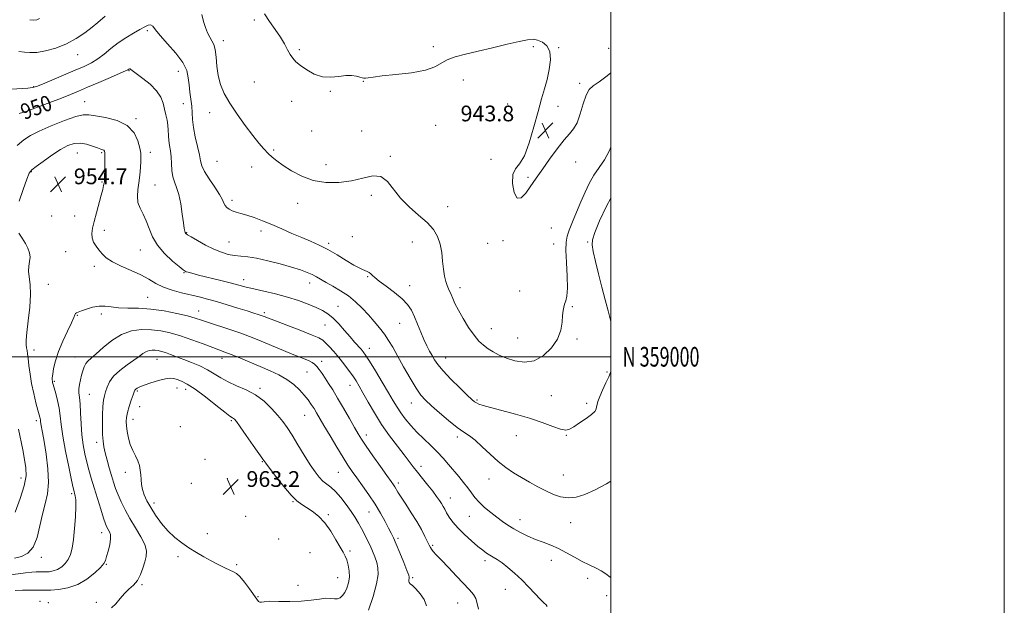
# Model space of a CAD drawing. Extents: x 2117300 to 2120200, y 357300 to 360200.
# Drawn here: x 2119700 to 2120200, y 358874 to 359171 of the extents above; entities that cross this region are included whole.
import ezdxf
from ezdxf.enums import TextEntityAlignment as Align

# ---------------------------------------------------------------- set-up
doc = ezdxf.new("R2010")
doc.units = 0
doc.header["$MEASUREMENT"] = 0
for name, color, linetype, lineweight in [('32000', 7, 'Continuous', 0), ('32001', 7, 'Continuous', 0), ('DTM SPOT ELEVATION', 2, 'Continuous', 13), ('INDEX CONTOUR', 41, 'Continuous', 13), ('INDEX CONTOUR LABEL', 244, 'Continuous', 0), ('INTERMEDIATE CONTOUR', 44, 'Continuous', 0), ('SPOT ELEVATION', 7, 'Continuous', 0)]:
    doc.layers.add(name, color=color, linetype=linetype, lineweight=lineweight)
doc.styles.add('Style-ITALICS', font='ITALICS.shx')
doc.styles.add('Style-WORKING', font='WORKING.shx')

# ---------------------------------------------------------------- blocks, each defined once
blk = doc.blocks.new('SPOT')
at = {"layer": 'SPOT ELEVATION'}
for p, q in [((-3.91, -3.91), (3.82, 3.81)), ((-1.65, 3.77), (1.72, -3.93))]:
    blk.add_line(p, q, dxfattribs=at)

msp = doc.modelspace()

# ---------------------------------------------------------------- linework, layer by layer
at = {"layer": '32000', "flags": 128}
for points in [[(2117300, 357300), (2120200, 357300), (2120200, 360200), (2117300, 360200), (2117300, 357300)], [(2117500, 357500), (2120000, 357500), (2120000, 360000), (2117500, 360000), (2117500, 357500)], [(2117500, 359000), (2120000, 359000)]]:
    msp.add_lwpolyline(points, dxfattribs=at)
at = {"layer": 'DTM SPOT ELEVATION'}
for p in [(2119818.84, 359171.25, 944.5), (2119764.47, 359165.73, 948.3), (2119803.08, 359160.71, 945.5), (2119909.77, 359157.56, 943.4), (2119960.69, 359157.67, 944.4), (2119729.06, 359153.51, 946.7), (2119841.75, 359156.05, 943.7), (2119973.48, 359157.08, 943.9), (2119998.98, 359156.82, 943.7), (2119755.1, 359145.46, 950.1), (2119780.27, 359145.17, 948.7), (2119818.8, 359139.74, 945.2), (2119874.29, 359139.99, 944.1), (2119925.04, 359140.64, 945.1), (2119984.11, 359138.99, 943.6), (2119706.75, 359137.34, 947.9), (2119857.54, 359134.99, 944.1), (2119732.69, 359129.65, 951.2), (2119782.77, 359128.62, 948.8), (2119837.79, 359129.91, 944.8), (2119947.53, 359128.49, 944.5), (2119796.12, 359124.03, 946.5), (2119973.15, 359127.24, 943.7), (2119758.78, 359121.12, 951.8), (2119910.93, 359117.73, 945.3), (2119847.95, 359114.84, 944.7), (2119873.32, 359114.85, 944.9), (2119728.87, 359103.62, 954.9), (2119741.19, 359103.73, 954.2), (2119765.92, 359103.95, 951.5), (2119828.72, 359105.06, 945.8), (2119799.85, 359099.27, 946.9), (2119855.2, 359097.68, 945.4), (2119887.95, 359101.89, 945.8), (2119939.06, 359100.35, 944.1), (2119982.13, 359099.01, 944.3), (2119705.54, 359094.17, 954.1), (2119817.41, 359096.39, 946.6), (2119728.217, 359089.069, 954.996), (2119741.417, 359088.879, 954.142), (2119957.88, 359091.19, 943.9), (2119768.4, 359087.36, 951.1), (2119807.43, 359079.6, 947.6), (2119840.85, 359077.94, 946.6), (2119878.26, 359082.1, 946.4), (2119917.17, 359076.28, 945.2), (2119715.86, 359071.48, 955.033), (2119727.506, 359071.541, 954.959), (2119742.59, 359064.3, 953.4), (2119784.52, 359063.13, 949.9), (2119822.27, 359063.94, 948.5), (2119969.74, 359065.46, 944.6), (2119806.02, 359058.42, 949.1), (2119856.57, 359057.71, 947.7), (2119868.67, 359061.12, 947.5), (2119899.11, 359058.26, 946.9), (2119937.4, 359057.69, 944.6), (2119945.28, 359058.96, 944.1), (2119988.2, 359058.37, 947.8), (2119723.007, 359053.442, 955.033), (2119760.95, 359054.22, 952.8), (2119970.97, 359057.27, 945.1), (2119737.52, 359045.91, 954.5), (2119783.03, 359042.81, 952.1), (2119813.48, 359039.23, 951.4), (2119846.95, 359037.58, 950.6), (2119876.37, 359040.72, 948.1), (2119714.16, 359036.89, 954.9), (2119897.84, 359036.22, 947.5), (2119923.37, 359035.07, 945.5), (2119953.76, 359033.4, 944.9), (2119764.57, 359030.14, 955.1), (2119790.5, 359023.33, 955.3), (2119823.97, 359022.35, 953.7), (2119861.42, 359025.57, 951.2), (2119980.4, 359025.46, 946.2), (2119728.92, 359021.06, 956.1), (2119741.15, 359021.79, 956.4), (2119854.8, 359016.13, 952.9), (2119892.64, 359017.06, 948.8), (2119939.26, 359014.24, 945.3), (2119952.72, 359009.58, 945.1), (2119982.85, 359008.97, 946.3), (2119706.9, 359003.5, 954.6), (2119877.24, 359004.33, 951.4), (2119727.66, 358999.88, 957.2), (2119769.31, 358998.63, 960.9), (2119802.33, 358999.25, 958.6), (2119852.98, 358997.68, 955.5), (2119916, 358999.43, 947.3), (2119845.6, 358992.32, 956.9), (2119998.04, 358992.31, 947.8), (2119717.26, 358987.49, 956.2), (2119759.38, 358982.65, 962.2), (2119779.53, 358984.05, 962.7), (2119784.02, 358983.38, 962.6), (2119821.79, 358983.89, 959.7), (2119867.49, 358985.4, 954.7), (2119734.97, 358980.84, 958.9), (2119931.96, 358978.07, 947.8), (2119969.83, 358980.28, 946.9), (2119760.58, 358974.61, 962.8), (2119898.71, 358976.42, 950.7), (2119987.71, 358976.37, 947.6), (2119708.08, 358967.48, 953.6), (2119757.17, 358968.25, 962.6), (2119807.15, 358967.43, 962.2), (2119844.4, 358970.24, 958.9), (2119781.183, 358964.489, 963.795), (2119875.76, 358960.15, 955.5), (2119922.07, 358959.18, 950.4), (2119952, 358959.92, 948.9), (2119977.44, 358960.04, 948.1), (2119738.63, 358956.53, 959.5), (2119793.695, 358947.814, 963.758), (2119822.94, 358946.61, 962.1), (2119903.51, 358944.37, 953.5), (2119700.32, 358938.35, 951.4), (2119753.26, 358941.27, 961.4), (2119805.135, 358938.081, 963.312), (2119861.49, 358941.32, 958.9), (2119938.03, 358937.8, 950.6), (2119975.91, 358939.93, 949.2), (2119786.84, 358935.63, 963.9), (2119892.04, 358935.86, 955.6), (2119725.93, 358930.4, 955.7), (2119918.52, 358928.28, 953.3), (2119767.91, 358925.68, 962.5), (2119838.47, 358926.35, 962.1), (2119814.49, 358918.81, 962.9), (2119856.44, 358919.81, 961.8), (2119877.19, 358921.09, 958.8), (2119928.14, 358918.91, 952.9), (2119953.9, 358917.19, 951.3), (2119979.55, 358915.74, 950.7), (2119741.2, 358910.56, 957.4), (2119794.98, 358910.08, 962.7), (2119831.131, 358907.364, 963.127), (2119891.82, 358907.66, 957.7), (2119909.52, 358904.1, 955.8), (2119710.65, 358897.98, 954.4), (2119780.07, 358898.35, 961.6), (2119847.068, 358900.344, 963.164), (2119867.53, 358901.26, 961.7), (2119743.64, 358894.52, 958.1), (2119809.81, 358894.38, 962.3), (2119936, 358896.34, 954.4), (2119969.76, 358896.51, 952.7), (2119861.25, 358887.62, 962.9), (2119899.24, 358887.63, 957.8), (2119988.3, 358887.28, 952.5), (2119761.82, 358884.16, 960.2), (2119840.956, 358883.809, 963.015), (2119820.63, 358878.08, 962.2), (2119946.48, 358881.82, 954.7), (2119997.88, 358878.55, 952.5), (2119709.93, 358875.63, 959.3), (2119714.15, 358875, 959.3), (2119738.53, 358875.12, 959.7), (2119922.17, 358874.88, 956.9)]:
    msp.add_point(p, dxfattribs=at)
at = {"layer": 'INDEX CONTOUR'}
for points in [[(2120000, 358936.686, 950), (2119997.737, 358935.47, 950), (2119991.989, 358932.289, 950), (2119986.877, 358929.991, 950), (2119982.363, 358928.698, 950), (2119978.299, 358928.345, 950), (2119974.524, 358928.851, 950), (2119970.839, 358930.061, 950), (2119967.036, 358931.802, 950), (2119962.972, 358933.904, 950), (2119958.763, 358936.224, 950), (2119954.59, 358938.621, 950), (2119950.583, 358941.026, 950), (2119946.661, 358943.645, 950), (2119942.693, 358946.753, 950), (2119938.618, 358950.468, 950), (2119934.663, 358954.283, 950), (2119931.126, 358957.534, 950), (2119928.152, 358959.808, 950), (2119925.271, 358961.709, 950), (2119921.859, 358964.09, 950), (2119917.536, 358967.526, 950), (2119912.902, 358971.469, 950), (2119908.801, 358975.086, 950), (2119905.814, 358977.857, 950), (2119903.473, 358980.494, 950), (2119901.048, 358984.017, 950), (2119898.019, 358989.091, 950), (2119894.7, 358994.956, 950), (2119891.617, 359000.495, 950), (2119889.144, 359004.869, 950), (2119887.046, 359008.341, 950), (2119884.939, 359011.452, 950), (2119882.514, 359014.64, 950), (2119879.777, 359017.948, 950), (2119876.81, 359021.313, 950), (2119873.67, 359024.668, 950), (2119870.307, 359027.902, 950), (2119866.645, 359030.898, 950), (2119862.692, 359033.554, 950), (2119858.79, 359035.842, 950), (2119855.365, 359037.752, 950), (2119850.485, 359040.584, 950), (2119848.278, 359041.737, 950), (2119845.649, 359042.881, 950), (2119842.239, 359044.121, 950), (2119837.71, 359045.558, 950), (2119831.941, 359047.221, 950), (2119825.695, 359048.849, 950), (2119819.955, 359050.11, 950), (2119815.45, 359050.784, 950), (2119811.899, 359051.107, 950), (2119808.767, 359051.423, 950), (2119805.586, 359052.04, 950), (2119802.149, 359053.093, 950), (2119798.314, 359054.678, 950), (2119794.079, 359056.79, 950), (2119790, 359059.03, 950), (2119786.773, 359060.898, 950), (2119784.893, 359062.035, 950), (2119784.052, 359062.653, 950), (2119783.743, 359063.108, 950), (2119783.529, 359063.79, 950), (2119783.257, 359065.246, 950), (2119782.847, 359068.057, 950), (2119782.233, 359072.514, 950), (2119781.416, 359077.736, 950), (2119780.413, 359082.552, 950), (2119779.275, 359086.111, 950), (2119778.187, 359088.854, 950), (2119777.366, 359091.544, 950), (2119776.954, 359094.749, 950), (2119776.779, 359098.265, 950), (2119776.592, 359101.691, 950), (2119776.214, 359104.724, 950), (2119775.747, 359107.437, 950), (2119775.364, 359109.996, 950), (2119775.179, 359112.543, 950), (2119775.076, 359115.11, 950), (2119774.88, 359117.703, 950), (2119774.461, 359120.334, 950), (2119773.871, 359123.041, 950), (2119773.206, 359125.87, 950), (2119772.468, 359128.854, 950), (2119771.283, 359131.983, 950), (2119769.184, 359135.233, 950), (2119765.938, 359138.523, 950), (2119762.254, 359141.538, 950), (2119756.151, 359146.069, 950), (2119755.7, 359146.323, 950), (2119755.38, 359146.364, 950), (2119755.106, 359146.287, 950), (2119754.538, 359145.943, 950), (2119753.406, 359145.393, 950), (2119750.647, 359144.159, 950), (2119745.792, 359142.051, 950), (2119739.821, 359139.486, 950), (2119734.08, 359137.032, 950), (2119729.509, 359135.092, 950), (2119725.449, 359133.404, 950), (2119720.837, 359131.538, 950), (2119714.985, 359129.226, 950), (2119708.706, 359126.833, 950), (2119703.186, 359124.884, 950), (2119699.237, 359123.742, 950)], [(2119876.786, 358871.161, 960), (2119879.158, 358878.068, 960), (2119881.004, 358884.513, 960), (2119881.792, 358889.274, 960), (2119881.685, 358892.687, 960), (2119881.019, 358895.48, 960), (2119880.08, 358898.255, 960), (2119878.95, 358901.111, 960), (2119877.66, 358904.021, 960), (2119876.245, 358906.953, 960), (2119874.757, 358909.858, 960), (2119873.252, 358912.683, 960), (2119871.745, 358915.419, 960), (2119870.079, 358918.247, 960), (2119868.055, 358921.393, 960), (2119865.558, 358924.955, 960), (2119862.813, 358928.524, 960), (2119860.127, 358931.566, 960), (2119857.743, 358933.717, 960), (2119855.629, 358935.306, 960), (2119853.687, 358936.833, 960), (2119851.794, 358938.765, 960), (2119849.732, 358941.435, 960), (2119847.259, 358945.141, 960), (2119844.248, 358949.985, 960), (2119841.03, 358955.283, 960), (2119838.052, 358960.152, 960), (2119835.606, 358963.964, 960), (2119833.36, 358967.103, 960), (2119830.832, 358970.208, 960), (2119827.635, 358973.728, 960), (2119823.782, 358977.367, 960), (2119819.387, 358980.64, 960), (2119814.612, 358983.202, 960), (2119809.829, 358985.267, 960), (2119805.462, 358987.185, 960), (2119801.783, 358989.231, 960), (2119798.462, 358991.353, 960), (2119795.02, 358993.422, 960), (2119791.117, 358995.331, 960), (2119786.967, 358997.065, 960), (2119782.927, 358998.631, 960), (2119779.298, 359000.026, 960), (2119776.178, 359001.21, 960), (2119773.611, 359002.132, 960), (2119771.596, 359002.76, 960), (2119769.951, 359003.137, 960), (2119768.449, 359003.323, 960), (2119766.907, 359003.35, 960), (2119765.325, 359003.14, 960), (2119763.744, 359002.584, 960), (2119762.141, 359001.591, 960), (2119760.224, 359000.136, 960), (2119757.636, 358998.205, 960), (2119754.207, 358995.817, 960), (2119750.516, 358993.101, 960), (2119747.33, 358990.217, 960), (2119745.221, 358987.325, 960), (2119743.988, 358984.591, 960), (2119743.237, 358982.184, 960), (2119742.643, 358980.125, 960), (2119742.165, 358977.866, 960), (2119741.834, 358974.709, 960), (2119741.67, 358970.243, 960), (2119741.653, 358965.188, 960), (2119741.755, 358960.549, 960), (2119741.967, 358957.033, 960), (2119742.357, 358954.166, 960), (2119743.015, 358951.18, 960), (2119743.984, 358947.517, 960), (2119745.134, 358943.477, 960), (2119746.285, 358939.573, 960), (2119747.32, 358936.17, 960), (2119748.361, 358933.044, 960), (2119749.587, 358929.826, 960), (2119751.156, 358926.212, 960), (2119753.142, 358922.178, 960), (2119755.595, 358917.766, 960), (2119758.453, 358913.085, 960), (2119761.202, 358908.51, 960), (2119763.214, 358904.479, 960), (2119764.031, 358901.274, 960), (2119763.883, 358898.539, 960), (2119763.169, 358895.757, 960), (2119762.208, 358892.575, 960), (2119760.978, 358889.271, 960), (2119759.379, 358886.288, 960), (2119757.361, 358883.918, 960), (2119755.089, 358881.857, 960), (2119752.785, 358879.653, 960), (2119750.607, 358877.029, 960), (2119748.471, 358874.396, 960), (2119746.229, 358872.34, 960)]]:
    msp.add_polyline3d(points, dxfattribs=at)
at = {"layer": 'INTERMEDIATE CONTOUR'}
for points in [[(2119743.043, 359173.147, 946), (2119739.27, 359169.884, 946), (2119736.385, 359167.509, 946), (2119732.693, 359164.702, 946), (2119728.287, 359161.768, 946), (2119723.304, 359159.072, 946), (2119717.956, 359156.928, 946), (2119712.737, 359155.448, 946), (2119708.217, 359154.691, 946), (2119704.767, 359154.634, 946), (2119701.973, 359154.922, 946), (2119699.225, 359155.116, 946)], [(2120000, 359106.6, 946), (2119999.15, 359104.493, 946), (2119996.722, 359100.119, 946), (2119994.038, 359096.18, 946), (2119991.414, 359092.289, 946), (2119989.084, 359088.118, 946), (2119986.949, 359083.595, 946), (2119984.83, 359078.707, 946), (2119982.622, 359073.541, 946), (2119980.532, 359068.577, 946), (2119978.843, 359064.39, 946), (2119977.772, 359061.253, 946), (2119977.271, 359058.216, 946), (2119977.226, 359054.025, 946), (2119977.496, 359047.904, 946), (2119977.832, 359040.986, 946), (2119977.959, 359034.882, 946), (2119977.685, 359030.804, 946), (2119977.141, 359028.359, 946), (2119976.543, 359026.757, 946), (2119976.067, 359025.277, 946), (2119975.731, 359023.484, 946), (2119975.515, 359021.016, 946), (2119975.308, 359017.623, 946), (2119974.649, 359013.512, 946), (2119972.985, 359008.999, 946), (2119969.937, 359004.468, 946), (2119965.799, 359000.562, 946), (2119961.036, 358997.987, 946), (2119956.088, 358997.223, 946), (2119951.29, 358997.852, 946), (2119946.948, 358999.225, 946), (2119943.294, 359000.799, 946), (2119940.243, 359002.435, 946), (2119937.63, 359004.097, 946), (2119935.284, 359005.825, 946), (2119932.984, 359007.959, 946), (2119930.502, 359010.918, 946), (2119927.715, 359014.924, 946), (2119924.92, 359019.426, 946), (2119922.521, 359023.68, 946), (2119920.814, 359027.093, 946), (2119919.671, 359029.69, 946), (2119918.861, 359031.649, 946), (2119917.541, 359034.572, 946), (2119916.895, 359036.187, 946), (2119916.21, 359038.31, 946), (2119915.545, 359041.048, 946), (2119914.984, 359044.467, 946), (2119914.554, 359048.547, 946), (2119914.07, 359052.94, 946), (2119913.292, 359057.217, 946), (2119911.974, 359061.064, 946), (2119909.855, 359064.644, 946), (2119906.668, 359068.233, 946), (2119902.331, 359072.065, 946), (2119897.509, 359076.193, 946), (2119893.052, 359080.622, 946), (2119886.504, 359089.175, 946), (2119883.191, 359091.611, 946), (2119879.006, 359091.922, 946), (2119873.944, 359090.834, 946), (2119868.148, 359089.405, 946), (2119861.799, 359088.544, 946), (2119855.23, 359088.567, 946), (2119848.815, 359089.642, 946), (2119842.899, 359091.807, 946), (2119837.72, 359094.569, 946), (2119833.488, 359097.304, 946), (2119830.309, 359099.547, 946), (2119827.879, 359101.466, 946), (2119825.788, 359103.388, 946), (2119823.649, 359105.643, 946), (2119821.165, 359108.562, 946), (2119818.06, 359112.481, 946), (2119814.21, 359117.559, 946), (2119810.108, 359123.255, 946), (2119806.396, 359128.857, 946), (2119803.587, 359133.834, 946), (2119801.66, 359138.404, 946), (2119800.46, 359142.972, 946), (2119799.807, 359147.775, 946), (2119799.415, 359152.379, 946), (2119798.975, 359156.184, 946), (2119798.245, 359158.799, 946), (2119797.269, 359160.663, 946), (2119796.163, 359162.424, 946), (2119795.034, 359164.617, 946), (2119793.958, 359167.314, 946), (2119793.005, 359170.478, 946), (2119792.224, 359174.016, 946)], [(2120000, 359144.338, 944), (2119998.158, 359142.876, 944), (2119994.016, 359139.773, 944), (2119991.038, 359137.672, 944), (2119988.999, 359135.785, 944), (2119987.432, 359132.998, 944), (2119985.94, 359128.602, 944), (2119984.418, 359123.488, 944), (2119982.83, 359118.953, 944), (2119981.103, 359115.865, 944), (2119979.001, 359113.398, 944), (2119976.247, 359110.298, 944), (2119972.719, 359105.716, 944), (2119968.917, 359100.409, 944), (2119965.497, 359095.537, 944), (2119962.925, 359091.935, 944), (2119960.909, 359089.144, 944), (2119956.761, 359083.236, 944), (2119954.464, 359080.816, 944), (2119952.394, 359080.597, 944), (2119950.851, 359083.492, 944), (2119950.07, 359088.135, 944), (2119950.269, 359092.594, 944), (2119951.563, 359095.551, 944), (2119953.645, 359098.159, 944), (2119956.105, 359102.184, 944), (2119958.584, 359108.813, 944), (2119960.924, 359116.909, 944), (2119963.023, 359124.754, 944), (2119964.804, 359131.051, 944), (2119966.311, 359136.196, 944), (2119967.617, 359141.005, 944), (2119968.718, 359146.059, 944), (2119969.297, 359150.98, 944), (2119968.962, 359155.154, 944), (2119967.479, 359158.111, 944), (2119965.248, 359159.967, 944), (2119962.828, 359160.986, 944), (2119960.534, 359161.38, 944), (2119957.714, 359161.165, 944), (2119953.471, 359160.308, 944), (2119947.253, 359158.841, 944), (2119939.881, 359157.052, 944), (2119932.522, 359155.296, 944), (2119926.146, 359153.824, 944), (2119920.946, 359152.481, 944), (2119916.922, 359151.009, 944), (2119910.604, 359147.366, 944), (2119905.844, 359145.669, 944), (2119898.767, 359144.367, 944), (2119890.754, 359143.422, 944), (2119883.73, 359142.735, 944), (2119879.156, 359142.22, 944), (2119876.643, 359141.864, 944), (2119875.338, 359141.666, 944), (2119874.472, 359141.632, 944), (2119873.624, 359141.772, 944), (2119872.454, 359142.102, 944), (2119870.687, 359142.586, 944), (2119868.287, 359142.986, 944), (2119865.276, 359143.012, 944), (2119861.705, 359142.537, 944), (2119857.73, 359142.081, 944), (2119853.533, 359142.324, 944), (2119849.325, 359143.727, 944), (2119845.44, 359145.872, 944), (2119842.239, 359148.121, 944), (2119839.962, 359150.004, 944), (2119838.364, 359151.721, 944), (2119837.078, 359153.637, 944), (2119835.762, 359156.054, 944), (2119834.173, 359159.011, 944), (2119832.089, 359162.482, 944), (2119829.418, 359166.39, 944), (2119826.565, 359170.456, 944), (2119824.061, 359174.348, 944)], [(2120000, 358992.588, 948), (2119999.869, 358991.997, 948), (2119999.016, 358989.838, 948), (2119997.556, 358986.69, 948), (2119995.842, 358983.062, 948), (2119994.354, 358979.738, 948), (2119993.451, 358977.321, 948), (2119993.014, 358975.674, 948), (2119992.803, 358974.473, 948), (2119992.542, 358973.407, 948), (2119991.824, 358972.218, 948), (2119990.202, 358970.656, 948), (2119987.443, 358968.592, 948), (2119984.158, 358966.363, 948), (2119981.167, 358964.423, 948), (2119979.007, 358963.166, 948), (2119977.068, 358962.736, 948), (2119974.457, 358963.216, 948), (2119970.469, 358964.609, 948), (2119965.153, 358966.603, 948), (2119958.751, 358968.804, 948), (2119951.63, 358970.872, 948), (2119944.685, 358972.674, 948), (2119938.94, 358974.13, 948), (2119935.142, 358975.193, 948), (2119932.933, 358975.953, 948), (2119931.678, 358976.532, 948), (2119930.733, 358977.133, 948), (2119929.42, 358978.267, 948), (2119927.051, 358980.522, 948), (2119923.237, 358984.226, 948), (2119918.785, 358988.658, 948), (2119914.802, 358992.832, 948), (2119912.113, 358996.011, 948), (2119910.429, 358998.429, 948), (2119909.178, 359000.569, 948), (2119907.889, 359002.859, 948), (2119906.483, 359005.52, 948), (2119904.978, 359008.72, 948), (2119903.398, 359012.523, 948), (2119901.792, 359016.563, 948), (2119900.216, 359020.369, 948), (2119898.639, 359023.61, 948), (2119896.686, 359026.519, 948), (2119893.9, 359029.467, 948), (2119890.056, 359032.685, 948), (2119885.875, 359035.847, 948), (2119882.316, 359038.485, 948), (2119880.08, 359040.266, 948), (2119878.84, 359041.376, 948), (2119878.016, 359042.136, 948), (2119877.129, 359042.808, 948), (2119876.113, 359043.418, 948), (2119875.005, 359043.938, 948), (2119873.765, 359044.409, 948), (2119872.038, 359045.163, 948), (2119869.39, 359046.603, 948), (2119865.561, 359048.967, 948), (2119860.978, 359051.827, 948), (2119856.238, 359054.587, 948), (2119851.787, 359056.812, 948), (2119847.457, 359058.691, 948), (2119842.927, 359060.573, 948), (2119837.981, 359062.712, 948), (2119832.815, 359064.991, 948), (2119827.728, 359067.197, 948), (2119822.988, 359069.147, 948), (2119818.729, 359070.769, 948), (2119815.053, 359072.023, 948), (2119812.027, 359072.904, 948), (2119809.582, 359073.564, 948), (2119807.615, 359074.197, 948), (2119806.037, 359074.959, 948), (2119804.824, 359075.865, 948), (2119803.968, 359076.897, 948), (2119803.374, 359078.107, 948), (2119802.61, 359079.831, 948), (2119801.156, 359082.472, 948), (2119798.718, 359086.226, 948), (2119795.898, 359090.439, 948), (2119793.526, 359094.246, 948), (2119792.191, 359097.082, 948), (2119791.529, 359099.566, 948), (2119790.936, 359102.619, 948), (2119789.972, 359106.869, 948), (2119788.838, 359111.792, 948), (2119787.898, 359116.573, 948), (2119787.411, 359120.602, 948), (2119787.005, 359127.424, 948), (2119786.605, 359130.941, 948), (2119786.099, 359134.588, 948), (2119785.654, 359138.228, 948), (2119785.294, 359141.795, 948), (2119784.47, 359145.507, 948), (2119782.493, 359149.652, 948), (2119778.979, 359154.359, 948), (2119774.775, 359159.114, 948), (2119771.036, 359163.245, 948), (2119768.618, 359166.211, 948), (2119767.191, 359168.012, 948), (2119766.126, 359168.777, 948), (2119764.861, 359168.645, 948), (2119763.11, 359167.773, 948), (2119760.656, 359166.323, 948), (2119757.384, 359164.438, 948), (2119753.592, 359162.177, 948), (2119749.681, 359159.579, 948), (2119745.977, 359156.731, 948), (2119742.512, 359153.898, 948), (2119739.239, 359151.395, 948), (2119736.029, 359149.411, 948), (2119732.411, 359147.643, 948), (2119727.831, 359145.668, 948), (2119711.116, 359138.62, 948), (2119708.129, 359137.409, 948), (2119706.12, 359136.851, 948), (2119703.679, 359136.589, 948), (2119695.181, 359136.028, 948)], [(2119709.659, 359171.947, 944), (2119708.252, 359171.334, 944), (2119706.71, 359171.114, 944), (2119704.716, 359171.365, 944)], [(2120000, 358887.76, 952), (2119999.75, 358887.941, 952), (2119997.514, 358889.607, 952), (2119995.07, 358891.196, 952), (2119992.23, 358892.655, 952), (2119988.993, 358894.152, 952), (2119985.399, 358895.909, 952), (2119981.511, 358898.058, 952), (2119977.462, 358900.363, 952), (2119973.408, 358902.5, 952), (2119969.463, 358904.237, 952), (2119965.593, 358905.719, 952), (2119961.727, 358907.187, 952), (2119957.838, 358908.826, 952), (2119954.079, 358910.609, 952), (2119950.649, 358912.453, 952), (2119947.662, 358914.312, 952), (2119944.901, 358916.264, 952), (2119942.065, 358918.426, 952), (2119938.963, 358920.861, 952), (2119935.851, 358923.444, 952), (2119933.097, 358926.002, 952), (2119930.944, 358928.417, 952), (2119929.136, 358930.799, 952), (2119927.296, 358933.315, 952), (2119925.131, 358936.088, 952), (2119922.698, 358939.066, 952), (2119917.556, 358945.277, 952), (2119914.838, 358948.432, 952), (2119911.835, 358951.636, 952), (2119908.465, 358954.903, 952), (2119904.918, 358958.232, 952), (2119901.457, 358961.618, 952), (2119898.305, 358965.035, 952), (2119895.551, 358968.37, 952), (2119893.247, 358971.489, 952), (2119891.35, 358974.387, 952), (2119889.449, 358977.58, 952), (2119887.036, 358981.709, 952), (2119883.815, 358987.106, 952), (2119880.335, 358992.85, 952), (2119877.354, 358997.708, 952), (2119875.411, 359000.789, 952), (2119874.172, 359002.575, 952), (2119873.082, 359003.894, 952), (2119869.826, 359007.487, 952), (2119867.508, 359010.114, 952), (2119864.741, 359013.338, 952), (2119861.764, 359016.712, 952), (2119858.869, 359019.681, 952), (2119856.227, 359021.848, 952), (2119853.518, 359023.475, 952), (2119850.298, 359024.987, 952), (2119846.22, 359026.708, 952), (2119841.314, 359028.558, 952), (2119835.705, 359030.36, 952), (2119829.617, 359031.962, 952), (2119823.665, 359033.332, 952), (2119818.564, 359034.465, 952), (2119814.721, 359035.394, 952), (2119807.229, 359037.377, 952), (2119801.736, 359038.77, 952), (2119790.543, 359041.551, 952), (2119787.141, 359042.417, 952), (2119785.251, 359042.928, 952), (2119784.277, 359043.226, 952), (2119783.614, 359043.511, 952), (2119782.61, 359044.215, 952), (2119780.607, 359045.824, 952), (2119777.222, 359048.669, 952), (2119773.2, 359052.45, 952), (2119769.56, 359056.71, 952), (2119767.059, 359061.038, 952), (2119765.377, 359065.209, 952), (2119763.929, 359069.046, 952), (2119762.299, 359072.434, 952), (2119760.741, 359075.515, 952), (2119759.679, 359078.495, 952), (2119759.407, 359081.565, 952), (2119759.701, 359084.846, 952), (2119760.208, 359088.445, 952), (2119760.639, 359092.363, 952), (2119760.947, 359096.175, 952), (2119761.148, 359099.352, 952), (2119761.237, 359101.598, 952), (2119761.115, 359103.547, 952), (2119760.66, 359106.068, 952), (2119759.683, 359109.724, 952), (2119757.726, 359113.87, 952), (2119754.259, 359117.555, 952), (2119749.075, 359120.055, 952), (2119743.247, 359121.549, 952), (2119738.167, 359122.441, 952), (2119734.737, 359123.006, 952), (2119731.895, 359123.008, 952), (2119728.089, 359122.081, 952), (2119722.287, 359120.031, 952), (2119715.543, 359117.347, 952), (2119709.433, 359114.688, 952), (2119705.072, 359112.49, 952), (2119701.735, 359110.299, 952), (2119698.236, 359107.437, 952)], [(2119967.699, 358873.016, 954), (2119967.094, 358873.838, 954), (2119966.055, 358874.887, 954), (2119964.296, 358876.638, 954), (2119958.323, 358882.864, 954), (2119954.711, 358886.516, 954), (2119951.122, 358889.927, 954), (2119947.757, 358892.89, 954), (2119944.785, 358895.252, 954), (2119942.323, 358896.933, 954), (2119940.279, 358898.139, 954), (2119938.514, 358899.143, 954), (2119936.85, 358900.22, 954), (2119934.964, 358901.629, 954), (2119932.5, 358903.626, 954), (2119929.26, 358906.362, 954), (2119925.684, 358909.561, 954), (2119922.369, 358912.84, 954), (2119919.788, 358915.868, 954), (2119917.906, 358918.52, 954), (2119916.558, 358920.722, 954), (2119915.577, 358922.452, 954), (2119914.766, 358923.911, 954), (2119913.925, 358925.349, 954), (2119912.863, 358927.004, 954), (2119911.429, 358929.042, 954), (2119909.482, 358931.615, 954), (2119906.977, 358934.775, 954), (2119904.24, 358938.177, 954), (2119901.692, 358941.38, 954), (2119899.589, 358944.116, 954), (2119897.543, 358946.83, 954), (2119895, 358950.14, 954), (2119891.582, 358954.506, 954), (2119887.601, 358959.745, 954), (2119883.542, 358965.514, 954), (2119879.827, 358971.435, 954), (2119876.627, 358976.998, 954), (2119874.051, 358981.661, 954), (2119872.12, 358985.08, 954), (2119870.518, 358987.725, 954), (2119868.84, 358990.267, 954), (2119866.777, 358993.218, 954), (2119864.39, 358996.456, 954), (2119861.835, 358999.699, 954), (2119859.278, 359002.684, 954), (2119856.937, 359005.228, 954), (2119855.041, 359007.165, 954), (2119853.592, 359008.454, 954), (2119851.684, 359009.549, 954), (2119848.185, 359011.031, 954), (2119842.444, 359013.276, 954), (2119823.825, 359020.426, 954), (2119822.379, 359020.969, 954), (2119820.826, 359021.506, 954), (2119818.615, 359022.224, 954), (2119815.264, 359023.283, 954), (2119810.517, 359024.766, 954), (2119805.018, 359026.454, 954), (2119799.633, 359028.05, 954), (2119794.998, 359029.335, 954), (2119790.817, 359030.397, 954), (2119781.869, 359032.491, 954), (2119777.057, 359033.775, 954), (2119772.61, 359035.34, 954), (2119768.821, 359037.239, 954), (2119765.229, 359039.378, 954), (2119761.184, 359041.628, 954), (2119756.291, 359043.876, 954), (2119751.176, 359046.082, 954), (2119746.718, 359048.224, 954), (2119743.567, 359050.288, 954), (2119741.447, 359052.299, 954), (2119739.851, 359054.29, 954), (2119738.392, 359056.294, 954), (2119737.16, 359058.334, 954), (2119736.365, 359060.433, 954), (2119736.167, 359062.669, 954), (2119736.529, 359065.342, 954), (2119737.363, 359068.805, 954), (2119738.551, 359073.215, 954), (2119741.005, 359082.099, 954), (2119741.792, 359085.081, 954), (2119742.26, 359087.002, 954), (2119742.514, 359088.183, 954), (2119742.649, 359088.998, 954), (2119742.72, 359090.023, 954), (2119742.772, 359091.885, 954), (2119742.837, 359094.948, 954), (2119742.895, 359098.518, 954), (2119742.913, 359101.642, 954), (2119742.857, 359103.593, 954), (2119742.692, 359104.567, 954), (2119742.378, 359104.987, 954), (2119741.842, 359105.241, 954), (2119740.856, 359105.566, 954), (2119739.158, 359106.16, 954), (2119736.599, 359107.116, 954), (2119733.493, 359108.099, 954), (2119730.272, 359108.667, 954), (2119727.223, 359108.446, 954), (2119724.069, 359107.335, 954), (2119720.388, 359105.299, 954), (2119715.978, 359102.433, 954), (2119711.516, 359099.337, 954), (2119707.899, 359096.741, 954), (2119705.732, 359095.041, 954), (2119704.455, 359093.296, 954), (2119703.221, 359090.234, 954), (2119701.416, 359085.078, 954), (2119699.376, 359079.036, 954)], [(2120000, 359080.559, 948), (2119997.754, 359076.554, 948), (2119994.226, 359069.065, 948), (2119991.816, 359063.153, 948), (2119990.64, 359059.475, 948), (2119990.501, 359056.839, 948), (2119991.128, 359053.588, 948), (2119992.27, 359048.502, 948), (2119993.754, 359042.096, 948), (2119995.43, 359035.325, 948), (2119997.14, 359029.005, 948), (2119998.705, 359023.41, 948), (2119999.937, 359018.679, 948), (2120000, 359018.361, 948)], [(2119699.187, 359062.84, 954), (2119700.865, 359060.262, 954), (2119702.489, 359057.615, 954), (2119703.758, 359055.148, 954), (2119704.562, 359052.85, 954), (2119704.841, 359050.645, 954), (2119704.613, 359048.448, 954), (2119704.206, 359046.138, 954), (2119704.03, 359043.586, 954), (2119704.347, 359040.608, 954), (2119704.842, 359036.799, 954), (2119705.052, 359031.7, 954), (2119704.661, 359025.156, 954), (2119703.926, 359018.234, 954), (2119703.25, 359012.304, 954), (2119702.943, 359008.382, 954), (2119702.95, 359006.061, 954), (2119703.124, 359004.582, 954), (2119703.345, 359003.241, 954), (2119703.601, 359001.558, 954), (2119703.908, 358999.11, 954), (2119704.295, 358995.601, 954), (2119704.839, 358991.232, 954), (2119705.632, 358986.333, 954), (2119706.707, 358981.274, 954), (2119707.869, 358976.598, 954), (2119708.867, 358972.893, 954), (2119709.852, 358969.281, 954), (2119710.014, 358968.542, 954), (2119710.103, 358967.892, 954), (2119710.197, 358967.097, 954), (2119710.366, 358965.976, 954), (2119711.193, 358961.481, 954), (2119711.979, 358956.992, 954), (2119713.013, 358950.536, 954), (2119713.927, 358943.111, 954), (2119714.271, 358936.029, 954), (2119713.734, 358930.235, 954), (2119712.578, 358925.189, 954), (2119711.206, 358919.984, 954), (2119709.896, 358914.038, 954), (2119708.426, 358908.082, 954), (2119706.453, 358903.173, 954), (2119703.738, 358900.083, 954), (2119700.483, 358898.433, 954), (2119696.995, 358897.559, 954)], [(2119932.703, 358871.632, 956), (2119932.112, 358874.52, 956), (2119931.379, 358877.04, 956), (2119930.178, 358879.217, 956), (2119928.265, 358881.509, 956), (2119921.602, 358888.48, 956), (2119917.458, 358892.845, 956), (2119913.82, 358896.701, 956), (2119911.319, 358899.381, 956), (2119909.799, 358901.073, 956), (2119908.907, 358902.179, 956), (2119908.308, 358903.102, 956), (2119907.719, 358904.242, 956), (2119906.876, 358905.996, 956), (2119905.557, 358908.666, 956), (2119903.719, 358912.149, 956), (2119901.366, 358916.245, 956), (2119898.58, 358920.694, 956), (2119895.76, 358924.998, 956), (2119893.385, 358928.599, 956), (2119891.804, 358931.098, 956), (2119890.178, 358933.844, 956), (2119889.487, 358934.913, 956), (2119888.319, 358936.586, 956), (2119886.199, 358939.58, 956), (2119882.887, 358944.279, 956), (2119879.075, 358949.721, 956), (2119875.689, 358954.613, 956), (2119873.373, 358958.07, 956), (2119871.652, 358960.846, 956), (2119869.766, 358964.104, 956), (2119867.168, 358968.66, 956), (2119864.141, 358973.933, 956), (2119861.179, 358978.992, 956), (2119858.671, 358983.111, 956), (2119856.593, 358986.375, 956), (2119854.818, 358989.072, 956), (2119853.239, 358991.431, 956), (2119851.833, 358993.442, 956), (2119850.6, 358995.038, 956), (2119849.495, 358996.195, 956), (2119848.3, 358997.071, 956), (2119846.757, 358997.873, 956), (2119844.631, 358998.788, 956), (2119838.145, 359001.391, 956), (2119833.693, 359003.213, 956), (2119820.305, 359008.779, 956), (2119816.396, 359010.328, 956), (2119811.899, 359011.976, 956), (2119806.408, 359013.855, 956), (2119795.617, 359017.44, 956), (2119791.955, 359018.682, 956), (2119788.809, 359019.688, 956), (2119784.953, 359020.74, 956), (2119779.512, 359022.023, 956), (2119772.99, 359023.308, 956), (2119766.238, 359024.267, 956), (2119759.988, 359024.683, 956), (2119754.484, 359024.788, 956), (2119749.853, 359024.926, 956), (2119746.125, 359025.322, 956), (2119742.952, 359025.719, 956), (2119739.893, 359025.741, 956), (2119736.654, 359025.14, 956), (2119733.534, 359024.188, 956), (2119730.984, 359023.283, 956), (2119729.33, 359022.72, 956), (2119728.411, 359022.371, 956), (2119727.945, 359022.003, 956), (2119727.63, 359021.34, 956), (2119727.09, 359019.923, 956), (2119725.929, 359017.248, 956), (2119723.921, 359013.033, 956), (2119721.505, 359007.876, 956), (2119719.288, 359002.597, 956), (2119717.747, 358997.903, 956), (2119716.828, 358994.043, 956), (2119716.349, 358991.155, 956), (2119716.144, 358989.295, 956), (2119716.117, 358988.197, 956), (2119716.191, 358987.515, 956), (2119716.32, 358986.888, 956), (2119716.586, 358985.901, 956), (2119717.93, 358981.281, 956), (2119718.872, 358977.697, 956), (2119719.681, 358973.849, 956), (2119720.208, 358969.999, 956), (2119720.707, 358965.548, 956), (2119721.536, 358959.683, 956), (2119722.917, 358952.027, 956), (2119724.533, 358943.962, 956), (2119725.934, 358937.308, 956), (2119726.787, 358933.386, 956), (2119727.227, 358931.521, 956), (2119727.505, 358930.542, 956), (2119727.81, 358929.375, 956), (2119728.066, 358927.345, 956), (2119728.135, 358923.876, 956), (2119727.917, 358918.686, 956), (2119727.469, 358912.672, 956), (2119726.886, 358907.023, 956), (2119726.227, 358902.663, 956), (2119725.401, 358899.444, 956), (2119724.279, 358896.951, 956), (2119722.769, 358894.85, 956), (2119720.922, 358893.135, 956), (2119718.829, 358891.879, 956), (2119716.608, 358891.12, 956), (2119714.5, 358890.747, 956), (2119712.775, 358890.611, 956), (2119711.595, 358890.583, 956), (2119709.606, 358890.623, 956), (2119708.035, 358890.599, 956), (2119705.734, 358890.46, 956), (2119702.511, 358890.126, 956), (2119693.768, 358888.977, 956)], [(2119906.302, 358873.46, 958), (2119905.139, 358876.532, 958), (2119903.053, 358879.564, 958), (2119900.839, 358882.049, 958), (2119899.148, 358883.634, 958), (2119898.05, 358884.563, 958), (2119897.468, 358885.23, 958), (2119897.31, 358885.945, 958), (2119897.407, 358886.677, 958), (2119897.57, 358887.313, 958), (2119897.605, 358887.881, 958), (2119897.283, 358888.981, 958), (2119896.367, 358891.354, 958), (2119894.74, 358895.418, 958), (2119892.76, 358900.282, 958), (2119890.906, 358904.729, 958), (2119889.515, 358907.892, 958), (2119888.351, 358910.311, 958), (2119887.037, 358912.876, 958), (2119885.26, 358916.279, 958), (2119882.977, 358920.432, 958), (2119880.21, 358925.047, 958), (2119877.044, 358929.824, 958), (2119873.812, 358934.401, 958), (2119870.91, 358938.402, 958), (2119868.576, 358941.657, 958), (2119866.43, 358944.824, 958), (2119863.932, 358948.77, 958), (2119860.74, 358954.028, 958), (2119857.295, 358959.814, 958), (2119854.237, 358965.012, 958), (2119850.47, 358971.459, 958), (2119849.172, 358973.617, 958), (2119847.8, 358975.769, 958), (2119846.191, 358978.058, 958), (2119844.226, 358980.533, 958), (2119841.799, 358983.207, 958), (2119838.864, 358985.927, 958), (2119835.389, 358988.499, 958), (2119831.357, 358990.793, 958), (2119826.811, 358992.917, 958), (2119821.809, 358995.039, 958), (2119816.499, 358997.257, 958), (2119811.39, 358999.374, 958), (2119807.084, 359001.122, 958), (2119803.91, 359002.35, 958), (2119797.663, 359004.669, 958), (2119792.842, 359006.504, 958), (2119787.146, 359008.624, 958), (2119781.375, 359010.616, 958), (2119776.144, 359012.147, 958), (2119771.308, 359013.18, 958), (2119766.534, 359013.753, 958), (2119761.569, 359013.84, 958), (2119756.47, 359013.161, 958), (2119751.376, 359011.369, 958), (2119746.459, 359008.33, 958), (2119742.027, 359004.743, 958), (2119738.427, 359001.52, 958), (2119735.891, 358999.324, 958), (2119734.224, 358997.839, 958), (2119733.118, 358996.504, 958), (2119732.301, 358994.862, 958), (2119731.64, 358992.883, 958), (2119731.034, 358990.643, 958), (2119730.423, 358988.238, 958), (2119729.908, 358985.834, 958), (2119729.628, 358983.62, 958), (2119729.673, 358981.637, 958), (2119729.936, 358979.358, 958), (2119730.257, 358976.109, 958), (2119730.528, 358971.461, 958), (2119730.818, 358965.946, 958), (2119731.245, 358960.34, 958), (2119731.898, 358955.262, 958), (2119732.742, 358950.702, 958), (2119733.715, 358946.494, 958), (2119734.776, 358942.438, 958), (2119735.982, 358938.202, 958), (2119737.41, 358933.421, 958), (2119739.08, 358927.945, 958), (2119740.776, 358922.485, 958), (2119742.223, 358917.965, 958), (2119743.227, 358915.049, 958), (2119743.922, 358913.351, 958), (2119744.522, 358912.223, 958), (2119745.163, 358911.078, 958), (2119745.666, 358909.567, 958), (2119745.774, 358907.402, 958), (2119745.327, 358904.456, 958), (2119744.553, 358901.245, 958), (2119743.778, 358898.446, 958), (2119743.177, 358896.502, 958), (2119742.324, 358894.915, 958), (2119740.645, 358892.953, 958), (2119737.718, 358890.135, 958), (2119733.738, 358886.978, 958), (2119729.053, 358884.253, 958), (2119724.056, 358882.545, 958), (2119719.312, 358881.705, 958), (2119715.432, 358881.4, 958), (2119712.776, 358881.336, 958), (2119708.3, 358881.426, 958), (2119704.95, 358881.403, 958), (2119701.051, 358881.292, 958), (2119697.272, 358881.094, 958)], [(2119806.407, 358891.439, 962), (2119808.274, 358890.688, 962), (2119809.798, 358889.853, 962), (2119811.528, 358888.239, 962), (2119813.832, 358885.417, 962), (2119816.357, 358882.008, 962), (2119820.069, 358876.782, 962), (2119821.013, 358875.62, 962), (2119821.692, 358875.179, 962), (2119822.46, 358875.224, 962), (2119823.913, 358875.487, 962), (2119826.713, 358875.695, 962), (2119831.251, 358875.664, 962), (2119836.856, 358875.573, 962), (2119842.586, 358875.691, 962), (2119847.656, 358876.183, 962), (2119851.886, 358876.806, 962), (2119855.249, 358877.214, 962), (2119857.767, 358877.183, 962), (2119859.649, 358876.975, 962), (2119861.152, 358876.975, 962), (2119862.492, 358877.498, 962), (2119863.725, 358878.594, 962), (2119864.868, 358880.244, 962), (2119865.907, 358882.418, 962), (2119866.713, 358885.025, 962), (2119867.126, 358887.963, 962), (2119867.04, 358891.089, 962), (2119866.563, 358894.107, 962), (2119865.855, 358896.682, 962), (2119865.02, 358898.656, 962), (2119863.929, 358900.58, 962), (2119862.396, 358903.182, 962), (2119860.287, 358906.939, 962), (2119857.673, 358911.311, 962), (2119854.677, 358915.511, 962), (2119851.448, 358918.904, 962), (2119848.244, 358921.486, 962), (2119845.349, 358923.409, 962), (2119842.906, 358924.932, 962), (2119840.497, 358926.745, 962), (2119837.56, 358929.648, 962), (2119833.781, 358934.083, 962), (2119829.816, 358939.083, 962), (2119826.563, 358943.324, 962), (2119824.599, 358945.941, 962), (2119823.203, 358947.887, 962), (2119818.282, 358954.937, 962), (2119814.705, 358960.026, 962), (2119811.594, 358964.416, 962), (2119809.691, 358967.035, 962), (2119808.747, 358968.212, 962), (2119808.262, 358968.631, 962), (2119807.709, 358968.962, 962), (2119806.437, 358969.839, 962), (2119803.769, 358971.883, 962), (2119799.33, 358975.431, 962), (2119793.958, 358979.669, 962), (2119788.796, 358983.5, 962), (2119784.751, 358986.079, 962), (2119781.78, 358987.577, 962), (2119779.606, 358988.422, 962), (2119777.898, 358988.946, 962), (2119776.114, 358989.113, 962), (2119773.66, 358988.792, 962), (2119770.184, 358987.925, 962), (2119766.305, 358986.752, 962), (2119762.883, 358985.582, 962), (2119760.577, 358984.665, 962), (2119759.244, 358983.994, 962), (2119758.542, 358983.501, 962), (2119758.143, 358983.05, 962), (2119757.783, 358982.247, 962), (2119757.214, 358980.632, 962), (2119756.28, 358977.941, 962), (2119755.203, 358974.696, 962), (2119754.294, 358971.615, 962), (2119753.798, 358969.204, 962), (2119753.685, 358967.126, 962), (2119753.852, 358964.83, 962), (2119754.227, 358961.922, 962), (2119754.849, 358958.633, 962), (2119755.783, 358955.351, 962), (2119757.039, 358952.381, 962), (2119758.4, 358949.691, 962), (2119759.593, 358947.171, 962), (2119760.407, 358944.722, 962), (2119760.884, 358942.311, 962), (2119761.131, 358939.92, 962), (2119761.266, 358937.525, 962), (2119761.47, 358935.08, 962), (2119761.936, 358932.53, 962), (2119762.834, 358929.808, 962), (2119764.233, 358926.792, 962), (2119766.18, 358923.342, 962), (2119768.688, 358919.413, 962), (2119771.645, 358915.319, 962), (2119774.908, 358911.467, 962), (2119778.351, 358908.165, 962), (2119781.929, 358905.345, 962), (2119785.616, 358902.84, 962), (2119789.381, 358900.51, 962), (2119793.167, 358898.316, 962), (2119796.916, 358896.244, 962), (2119800.531, 358894.312, 962), (2119803.783, 358892.654, 962), (2119806.407, 358891.439, 962)], [(2119699.064, 358963.238, 952), (2119701.133, 358952.662, 952), (2119702.076, 358947.769, 952), (2119702.741, 358943.609, 952), (2119702.798, 358939.475, 952), (2119701.88, 358934.413, 952), (2119699.821, 358927.883, 952), (2119697.255, 358921.022, 952)]]:
    msp.add_polyline3d(points, dxfattribs=at)

# ---------------------------------------------------------------- block references
at = {"layer": 'SPOT ELEVATION'}
for p in [(2119966.794, 359115.037, 943.804), (2119719.096, 359087.713, 954.723), (2119806.851, 358933.856, 963.221)]:
    msp.add_blockref('SPOT', p, dxfattribs=at)

# ---------------------------------------------------------------- texts
at = {"layer": '32001', "style": 'Style-WORKING', "width": 0.67}
msp.add_text('N 359000', height=10, dxfattribs=at).set_placement((2120006, 359000), align=Align.MIDDLE_LEFT)
at = {"layer": 'INDEX CONTOUR LABEL', "style": 'Style-ITALICS', "width": 0.875}
msp.add_text('950', height=8, rotation=20.2, dxfattribs=at).set_placement((2119700.509, 359124.11, 950), align=Align.MIDDLE_LEFT)
at = {"layer": 'SPOT ELEVATION', "style": 'Style-ITALICS'}
for s, p in [('943.8', (2119923.656, 359119.682, 943.804)), ('954.7', (2119727.096, 359087.713, 954.723)), ('963.2', (2119814.851, 358933.856, 963.221))]:
    msp.add_text(s, height=8, dxfattribs=at).set_placement(p)

doc.saveas('drawing.dxf')
